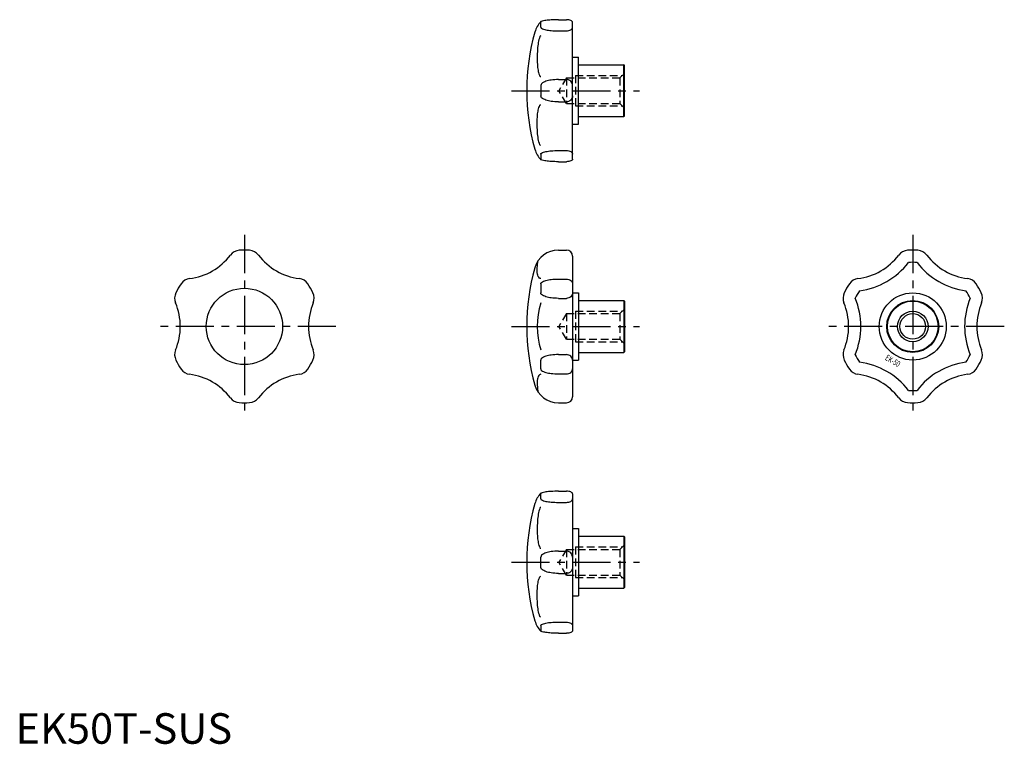
# Model space of a CAD drawing. Extents: x 1 to 324, y 0 to 237.
import ezdxf
from ezdxf.enums import TextEntityAlignment as Align

# ---------------------------------------------------------------- set-up
doc = ezdxf.new("R2010")
doc.units = 0
doc.header["$LTSCALE"] = 10
doc.header["$MEASUREMENT"] = 0
doc.linetypes.add('CENTER', pattern=[2, 1.25, -0.25, 0.25, -0.25])
doc.linetypes.add('HIDDEN', pattern=[0.375, 0.25, -0.125])
doc.layers.get('0').update_dxf_attribs({"linetype": 'CONTINUOUS'})
for name, color, linetype in [('1', 1, 'CENTER'), ('2', 2, 'HIDDEN'), ('3', 3, 'CONTINUOUS')]:
    doc.layers.add(name, color=color, linetype=linetype)
doc.styles.add('K70', font='romans.shx')
doc.styles.add('Standard1', font='ARIAL.TTF')

msp = doc.modelspace()

# ---------------------------------------------------------------- linework, layer by layer
for p, q in [((172.1, 234.59), (172.1, 236.28)), ((177.86, 237.08), (180.49, 237.08)), ((182.49, 191.39), (182.49, 236.28)), ((177.86, 233.43), (180.49, 233.43)), ((182.49, 224.84), (184.49, 224.84)), ((184.49, 202.84), (184.49, 224.84)), ((184.49, 222.34), (199.29, 222.34)), ((199.29, 205.34), (199.29, 222.34)), ((199.49, 222.14), (199.29, 222.34)), ((199.49, 205.54), (199.49, 222.14)), ((177.86, 217.49), (180.49, 217.49)), ((172.1, 215.52), (172.1, 212.15)), ((177.86, 210.19), (180.49, 210.19)), ((184.49, 205.34), (199.29, 205.34)), ((199.29, 205.34), (199.49, 205.54)), ((182.49, 202.84), (184.49, 202.84)), ((177.86, 194.24), (180.49, 194.24)), ((172.1, 193.08), (172.1, 191.39)), ((177.86, 190.59), (180.49, 190.59)), ((177.86, 161.64), (180.49, 161.64)), ((182.49, 159.64), (182.49, 113.64)), ((177.86, 152.17), (180.49, 152.17)), ((172.1, 150.57), (172.1, 147.65)), ((177.86, 145.84), (180.49, 145.84)), ((182.49, 147.64), (184.49, 147.64)), ((184.49, 147.64), (184.49, 125.64)), ((184.49, 145.14), (199.29, 145.14)), ((199.29, 145.14), (199.49, 144.94)), ((199.29, 145.14), (199.29, 128.14)), ((199.49, 144.94), (199.49, 128.34)), ((177.86, 127.43), (180.49, 127.43)), ((184.49, 128.14), (199.29, 128.14)), ((199.49, 128.34), (199.29, 128.14)), ((172.1, 122.71), (172.1, 125.63)), ((182.49, 125.64), (184.49, 125.64)), ((177.86, 121.11), (180.49, 121.11)), ((177.86, 111.64), (180.49, 111.64)), ((172.1, 80.2), (172.1, 81.88)), ((177.86, 82.68), (180.49, 82.68)), ((182.49, 81.88), (182.49, 36.99)), ((177.86, 79.03), (180.49, 79.03)), ((182.49, 70.44), (184.49, 70.44)), ((184.49, 70.44), (184.49, 48.44)), ((184.49, 67.94), (199.29, 67.94)), ((199.29, 67.94), (199.49, 67.74)), ((199.29, 67.94), (199.29, 50.94)), ((199.49, 67.74), (199.49, 51.14)), ((177.86, 63.09), (180.49, 63.09)), ((172.1, 57.75), (172.1, 61.13)), ((177.86, 55.79), (180.49, 55.79)), ((182.49, 48.44), (184.49, 48.44)), ((184.49, 50.94), (199.29, 50.94)), ((199.49, 51.14), (199.29, 50.94)), ((177.86, 39.85), (180.49, 39.85)), ((172.1, 38.68), (172.1, 36.99)), ((177.86, 36.19), (180.49, 36.19))]:
    msp.add_line(p, q)
for points in [[(172.12, 236.41, 0.209568), (172.1, 236.28, 0.322424)], [(177.86, 237.08, 0.014352), (175.48, 237.01, 0.020116), (173.79, 236.85, 0.046368), (172.21, 236.47, 0.065114), (172.17, 236.46, 0.322424)], [(182.49, 236.28, 0.203604), (182.38, 236.54, 0.097118), (181.9, 236.85, 0.054077), (181.3, 237.01, 0.041025), (180.49, 237.08, 0.041025)], [(172.1, 234.59, 0.28666), (172.3, 234.28, 0.063737), (173.79, 233.77, 0.028994), (175.49, 233.53, 0.020891), (177.86, 233.43, 0.020891)], [(180.49, 233.43, 0.059235), (181.29, 233.53, 0.072782), (181.9, 233.77, 0.106701), (182.38, 234.21, 0.180697), (182.49, 234.59, 0.155824)], [(172.1, 231.78, 0.311716), (171.8, 231.57, 0.051664), (171.28, 229.6, 0.022689), (171.03, 227.41, 0.016227), (170.93, 224.34, 0.016227)], [(170.93, 224.34, 0.020458), (171.03, 221.9, 0.028415), (171.28, 220.16, 0.062685), (171.8, 218.58, 0.347853), (172.1, 218.43, 0.28889)], [(177.86, 217.49, 0.035086), (175.5, 217.32, 0.047104), (173.79, 216.91, 0.090264), (172.39, 216.13, 0.224184), (172.1, 215.52, 0.224184)], [(182.49, 215.52, 0.100142), (182.33, 216.27, 0.09916), (181.9, 216.91, 0.097802), (181.2, 217.37, 0.114985), (180.49, 217.49, 0.096863)], [(177.86, 210.19, -0.035086), (175.5, 210.35, -0.047104), (173.79, 210.76, -0.090264), (172.39, 211.54, -0.224184), (172.1, 212.15, -0.224184)], [(182.49, 212.15, -0.100142), (182.33, 211.4, -0.09916), (181.9, 210.76, -0.097802), (181.2, 210.3, -0.114985), (180.49, 210.19, -0.096863)], [(170.93, 203.34, -0.020458), (171.03, 205.77, -0.028415), (171.28, 207.51, -0.062685), (171.8, 209.09, -0.347853), (172.1, 209.24, -0.28889)], [(172.1, 195.89, -0.311716), (171.8, 196.1, -0.051664), (171.28, 198.07, -0.022689), (171.03, 200.26, -0.016227), (170.93, 203.34, -0.016227)], [(172.1, 193.08, -0.28666), (172.3, 193.4, -0.063737), (173.79, 193.9, -0.028994), (175.49, 194.14, -0.020891), (177.86, 194.24, -0.020891)], [(180.49, 194.24, -0.059235), (181.29, 194.15, -0.072782), (181.9, 193.9, -0.106701), (182.38, 193.46, -0.180697), (182.49, 193.08, -0.155824)], [(172.12, 191.26, -0.209568), (172.1, 191.39, -0.322424)], [(177.86, 190.59, -0.014352), (175.48, 190.66, -0.020116), (173.79, 190.83, -0.046368), (172.21, 191.2, -0.065114), (172.17, 191.22, -0.322424)], [(182.49, 191.39, -0.203604), (182.38, 191.13, -0.097118), (181.9, 190.83, -0.054077), (181.3, 190.66, -0.041025), (180.49, 190.59, -0.041025)], [(170.93, 154.82, -0.023246), (171.03, 156.96, -0.022524), (171.18, 158.04, -0.069204)], [(172.1, 152.31, -0.184107), (171.71, 152.46, -0.102281), (171.28, 153.05, -0.061264), (171.03, 153.8, -0.047552), (170.93, 154.82, -0.047552)], [(172.1, 150.57, -0.250415), (172.35, 151.04, -0.07996), (173.79, 151.7, -0.039008), (175.5, 152.03, -0.02856), (177.86, 152.17, -0.02856)], [(180.49, 152.17, -0.079933), (181.27, 152.04, -0.088774), (181.9, 151.7, -0.105019), (182.34, 151.16, -0.120334), (182.49, 150.57, -0.120334)], [(177.86, 145.84, -0.032301), (175.5, 145.99, -0.043702), (173.79, 146.37, -0.086243), (172.31, 147.13, -0.275561), (172.1, 147.65, -0.234888)], [(182.49, 147.65, -0.107933), (182.34, 146.97, -0.101914), (181.9, 146.37, -0.094416), (181.26, 145.98, -0.089722), (180.49, 145.84, -0.089722)], [(177.86, 127.43, 0.032301), (175.5, 127.28, 0.043702), (173.79, 126.9, 0.086243), (172.31, 126.14, 0.275561), (172.1, 125.63, 0.234888)], [(182.49, 125.63, 0.107933), (182.34, 126.31, 0.101914), (181.9, 126.9, 0.094416), (181.26, 127.29, 0.089722), (180.49, 127.43, 0.089722)], [(172.1, 122.71, 0.250415), (172.35, 122.24, 0.07996), (173.79, 121.58, 0.039008), (175.5, 121.25, 0.02856), (177.86, 121.11, 0.02856)], [(180.49, 121.11, 0.079933), (181.27, 121.24, 0.088774), (181.9, 121.58, 0.105019), (182.34, 122.11, 0.120334), (182.49, 122.71, 0.120334)], [(172.1, 120.97, 0.184107), (171.71, 120.82, 0.102281), (171.28, 120.23, 0.061264), (171.03, 119.47, 0.047552), (170.93, 118.45, 0.047552)], [(170.93, 118.45, 0.023246), (171.03, 116.31, 0.022524), (171.18, 115.23, 0.069204)], [(172.12, 82.01, 0.209568), (172.1, 81.88, 0.322424)], [(177.86, 82.68, 0.014352), (175.48, 82.61, 0.020116), (173.79, 82.45, 0.046368), (172.21, 82.08, 0.065114), (172.17, 82.06, 0.322424)], [(182.49, 81.88, 0.203604), (182.38, 82.14, 0.097118), (181.9, 82.45, 0.054077), (181.3, 82.62, 0.041025), (180.49, 82.68, 0.041025)], [(172.1, 80.2, 0.28666), (172.3, 79.88, 0.063737), (173.79, 79.37, 0.028994), (175.49, 79.13, 0.020891), (177.86, 79.03, 0.020891)], [(180.49, 79.03, 0.059235), (181.29, 79.13, 0.072782), (181.9, 79.37, 0.106701), (182.38, 79.81, 0.180697), (182.49, 80.2, 0.155824)], [(172.1, 77.39, 0.311716), (171.8, 77.18, 0.051664), (171.28, 75.2, 0.022689), (171.03, 73.02, 0.016227), (170.93, 69.94, 0.016227)], [(170.93, 69.94, 0.020458), (171.03, 67.5, 0.028415), (171.28, 65.77, 0.062685), (171.8, 64.18, 0.347853), (172.1, 64.04, 0.28889)], [(177.86, 63.09, 0.035086), (175.5, 62.92, 0.047104), (173.79, 62.51, 0.090264), (172.39, 61.73, 0.224184), (172.1, 61.13, 0.224184)], [(182.49, 61.13, 0.100142), (182.33, 61.88, 0.09916), (181.9, 62.51, 0.097802), (181.2, 62.98, 0.114985), (180.49, 63.09, 0.096863)], [(170.93, 48.94, -0.020458), (171.03, 51.37, -0.028415), (171.28, 53.11, -0.062685), (171.8, 54.69, -0.347853), (172.1, 54.84, -0.28889)], [(177.86, 55.79, -0.035086), (175.5, 55.95, -0.047104), (173.79, 56.36, -0.090264), (172.39, 57.14, -0.224184), (172.1, 57.75, -0.224184)], [(182.49, 57.75, -0.100142), (182.33, 57, -0.09916), (181.9, 56.36, -0.097802), (181.2, 55.9, -0.114985), (180.49, 55.79, -0.096863)], [(172.1, 41.49, -0.311716), (171.8, 41.7, -0.051664), (171.28, 43.67, -0.022689), (171.03, 45.86, -0.016227), (170.93, 48.94, -0.016227)], [(172.1, 38.68, -0.28666), (172.3, 39, -0.063737), (173.79, 39.5, -0.028994), (175.49, 39.75, -0.020891), (177.86, 39.85, -0.020891)], [(180.49, 39.85, -0.059235), (181.29, 39.75, -0.072782), (181.9, 39.5, -0.106701), (182.38, 39.06, -0.180697), (182.49, 38.68, -0.155824)], [(172.12, 36.87, -0.209568), (172.1, 36.99, -0.322424)], [(177.86, 36.19, -0.014352), (175.48, 36.26, -0.020116), (173.79, 36.43, -0.046368), (172.21, 36.8, -0.065114), (172.17, 36.82, -0.322424)], [(182.49, 36.99, -0.203604), (182.38, 36.74, -0.097118), (181.9, 36.43, -0.054077), (181.3, 36.26, -0.041025), (180.49, 36.19, -0.041025)]]:
    msp.add_lwpolyline(points, format="xyb")
for centre, radius in [((75, 136.64), 12.5), ((293.97, 136.64), 11), ((293.97, 136.64), 8.5), ((293.97, 136.64), 8.3), ((293.97, 136.64), 4.19)]:
    msp.add_circle(centre, radius)
for centre, radius, start, end in [((177.86, 230.84), 8, 135.3713, 164.086), ((237.49, 213.84), 70, 164.086, 195.914), ((177.86, 196.84), 8, 195.914, 224.6287), ((73.58, 157.59), 4, 93.8695, 142.6664), ((75, 136.64), 25, 86.1305, 93.8695), ((76.42, 157.59), 4, 37.3336, 86.1305), ((177.86, 153.64), 8, 90, 164.086), ((180.49, 159.64), 2, 0, 90), ((292.55, 157.59), 4, 93.8695, 142.6664), ((293.97, 136.64), 25, 86.1305, 93.8695), ((295.39, 157.59), 4, 37.3336, 86.1305), ((54.5, 172.14), 20, 277.3336, 322.6664), ((95.5, 172.14), 20, 217.3336, 262.6664), ((273.47, 172.14), 20, 277.3336, 322.6664), ((314.47, 172.14), 20, 217.3336, 262.6664), ((237.49, 136.64), 70, 164.086, 195.914), ((273.47, 172.14), 24, 277.3336, 322.6664), ((293.97, 136.64), 21, 86.1305, 93.8695), ((314.47, 172.14), 24, 217.3336, 262.6664), ((57.56, 148.34), 4, 97.3336, 146.1305), ((92.44, 148.34), 4, 33.8695, 82.6664), ((276.53, 148.34), 4, 97.3336, 146.1305), ((311.41, 148.34), 4, 33.8695, 82.6664), ((75, 136.64), 25, 146.1305, 153.8695), ((75, 136.64), 25, 26.1305, 33.8695), ((293.97, 136.64), 25, 146.1305, 153.8695), ((293.97, 136.64), 25, 26.1305, 33.8695), ((56.15, 145.89), 4, 153.8695, 202.6664), ((93.85, 145.89), 4, 337.3336, 26.1305), ((275.12, 145.89), 4, 153.8695, 202.6664), ((293.97, 136.64), 21, 146.1305, 153.8695), ((252.97, 136.64), 24, 337.3336, 22.6664), ((334.97, 136.64), 24, 157.3336, 202.6664), ((293.97, 136.64), 21, 26.1305, 33.8695), ((312.82, 145.89), 4, 337.3336, 26.1305), ((34, 136.64), 20, 337.3336, 22.6664), ((116, 136.64), 20, 157.3336, 202.6664), ((196.94, 136.64), 26, 162.7576, 197.2424), ((252.97, 136.64), 20, 337.3336, 22.6664), ((334.97, 136.64), 20, 157.3336, 202.6664), ((56.15, 127.39), 4, 157.3336, 206.1305), ((93.85, 127.39), 4, 333.8695, 22.6664), ((275.12, 127.39), 4, 157.3336, 206.1305), ((293.97, 136.64), 21, 206.1305, 213.8695), ((293.97, 136.64), 21, 326.1305, 333.8695), ((312.82, 127.39), 4, 333.8695, 22.6664), ((75, 136.64), 25, 206.1305, 213.8695), ((57.56, 124.93), 4, 213.8695, 262.6664), ((92.44, 124.93), 4, 277.3336, 326.1305), ((75, 136.64), 25, 326.1305, 333.8695), ((293.97, 136.64), 25, 206.1305, 213.8695), ((276.53, 124.93), 4, 213.8695, 262.6664), ((273.47, 101.13), 24, 37.3336, 82.6664), ((314.47, 101.13), 24, 97.3336, 142.6664), ((311.41, 124.93), 4, 277.3336, 326.1305), ((293.97, 136.64), 25, 326.1305, 333.8695), ((54.5, 101.13), 20, 37.3336, 82.6664), ((95.5, 101.13), 20, 97.3336, 142.6664), ((273.47, 101.13), 20, 37.3336, 82.6664), ((314.47, 101.13), 20, 97.3336, 142.6664), ((177.86, 119.64), 8, 195.914, 270), ((73.58, 115.69), 4, 217.3336, 266.1305), ((76.42, 115.69), 4, 273.8695, 322.6664), ((180.49, 113.64), 2, 270, 0), ((292.55, 115.69), 4, 217.3336, 266.1305), ((293.97, 136.64), 21, 266.1305, 273.8695), ((295.39, 115.69), 4, 273.8695, 322.6664), ((75, 136.64), 25, 266.1305, 273.8695), ((293.97, 136.64), 25, 266.1305, 273.8695), ((177.86, 76.44), 8, 135.3713, 164.086), ((237.49, 59.44), 70, 164.086, 195.914), ((177.86, 42.44), 8, 195.914, 224.6287)]:
    msp.add_arc(centre, radius, start, end)
at = {"layer": '1'}
for p, q in [((162.49, 213.84), (204.49, 213.84)), ((75, 166.64), (75, 106.64)), ((293.97, 166.64), (293.97, 106.64)), ((105, 136.64), (45, 136.64)), ((162.49, 136.64), (204.49, 136.64)), ((323.97, 136.64), (263.97, 136.64)), ((162.49, 59.44), (204.49, 59.44))]:
    msp.add_line(p, q, dxfattribs=at)
at = {"layer": '2'}
for p, q in [((197.99, 218.02), (199.49, 219.52)), ((180.49, 218.02), (178.07, 213.84)), ((180.49, 218.02), (197.99, 218.02)), ((180.49, 218.02), (180.49, 209.65)), ((183.49, 218.84), (198.8, 218.84)), ((183.49, 218.84), (183.49, 208.84)), ((197.99, 218.02), (197.99, 209.65)), ((180.49, 209.65), (178.07, 213.84)), ((180.49, 209.65), (197.99, 209.65)), ((183.49, 208.84), (198.8, 208.84)), ((197.99, 209.65), (199.49, 208.15)), ((197.99, 140.83), (199.49, 142.33)), ((180.49, 140.83), (178.07, 136.64)), ((180.49, 140.83), (197.99, 140.83)), ((180.49, 140.83), (180.49, 132.45)), ((183.49, 141.64), (198.8, 141.64)), ((183.49, 141.64), (183.49, 131.64)), ((197.99, 140.83), (197.99, 132.45)), ((180.49, 132.45), (178.07, 136.64)), ((180.49, 132.45), (197.99, 132.45)), ((197.99, 132.45), (199.49, 130.95)), ((183.49, 131.64), (198.8, 131.64)), ((197.99, 63.63), (199.49, 65.13)), ((180.49, 63.63), (178.07, 59.44)), ((180.49, 63.63), (197.99, 63.63)), ((180.49, 63.63), (180.49, 55.25)), ((183.49, 64.44), (198.8, 64.44)), ((183.49, 64.44), (183.49, 54.44)), ((197.99, 63.63), (197.99, 55.25)), ((180.49, 55.25), (178.07, 59.44)), ((180.49, 55.25), (197.99, 55.25)), ((197.99, 55.25), (199.49, 53.75)), ((183.49, 54.44), (198.8, 54.44))]:
    msp.add_line(p, q, dxfattribs=at)
at = {"layer": '3'}
msp.add_circle((293.97, 136.64), 5, dxfattribs=at)

# ---------------------------------------------------------------- texts
at = {"style": 'K70', "width": 0.7}
msp.add_text('EK-50', height=2, rotation=330, dxfattribs=at).set_placement((286.93, 124.52), align=Align.CENTER)
at = {"color": 3, "style": 'Standard1'}
msp.add_text('EK50T-SUS', height=10, dxfattribs=at).set_placement((0, 0))

doc.saveas('drawing.dxf')
